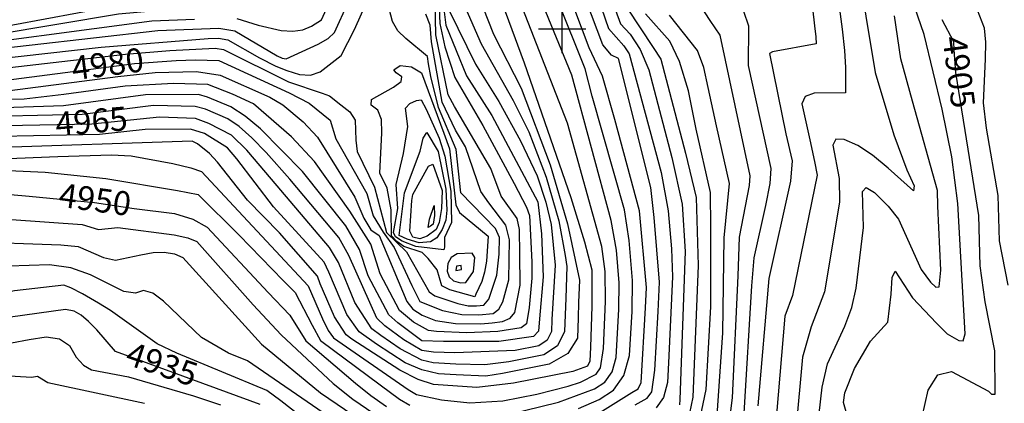
# Model space of a CAD drawing. Extents: x 628375 to 636625, y 7455125 to 7465875.
# Drawn here: x 630432 to 631463, y 7456608 to 7457010 of the extents above; entities that cross this region are included whole.
import ezdxf
from ezdxf.enums import TextEntityAlignment as Align

# ---------------------------------------------------------------- set-up
doc = ezdxf.new("R2010")
doc.units = 0
doc.header["$MEASUREMENT"] = 0
doc.linetypes.add('USTATION7', pattern=[2, 1, -0.25, 0.5, -0.25])
for name, color, linetype in [('CE-CONT', 7, 'CONTINUOUS'), ('CE-CONTIN', 7, 'CONTINUOUS'), ('CE-CONTIN-T', 7, 'CONTINUOUS'), ('CE-GRD', 7, 'CONTINUOUS')]:
    doc.layers.add(name, color=color, linetype=linetype)
doc.styles.get("Standard").update_dxf_attribs({"font": 'txt', "height": 0.2})

msp = doc.modelspace()

# ---------------------------------------------------------------- linework, layer by layer
at = {"layer": 'CE-CONT', "color": 33, "linetype": 'Continuous'}
for points, elevation in [([(631058.8362, 7456969.4551), (631051.5683, 7456972.986), (631042.6195, 7456983.7963), (630995.0956, 7457109.775), (630989.688, 7457125.5325), (630988.5725, 7457143.0936), (630991.0341, 7457157.784), (631055.7341, 7457281.5924), (631070.2582, 7457309.4422), (631081.3361, 7457353.086), (631102.8004, 7457397.4887), (631109.5474, 7457417.3803), (631113.4825, 7457440.1398), (631115.5558, 7457483.4437), (631116.9373, 7457494.9448), (631116.3936, 7457502.4264), (631078.4811, 7457576.5112), (631054.4086, 7457622.9619), (631046.5545, 7457638.7949), (631042.778, 7457647.4321), (631045.4127, 7457710.2444), (631045.342, 7457718.6624), (630987.7407, 7457837.6836)], 4944), ([(630944.6095, 7457746.0062), (630956.471, 7457712.5343), (630960.7475, 7457687.6323), (630962.0367, 7457657.4798), (630955.1675, 7457616.2905), (630952.6212, 7457597.6496), (630976.0819, 7457487.5684), (630982.9057, 7457441.1537), (630985.4975, 7457414.3572), (630985.2825, 7457402.8558), (630947.2335, 7457328.903), (630892.4394, 7457253.1492), (630882.6484, 7457237.7985), (630862.0186, 7457172.3324), (630844.1147, 7457134.4163), (630843.6788, 7457126.0315), (630852.793, 7457110.4524), (630865.9844, 7457077.0818), (630875.0493, 7457042.5688), (630876.1717, 7457018.3821), (630877.9466, 7457004.1649), (630899.6919, 7456951.3665), (630926.3628, 7456909.6762), (630974.6339, 7456819.2407)], 4971), ([(631467.1045, 7456732.2384), (631458.2318, 7456778.4891), (631456.6772, 7456826.0777), (631444.5551, 7456896.3432), (631441.4762, 7456923.1356), (631443.4012, 7456968.7427), (631443.8834, 7456986.7015), (631442.5382, 7457001.1451), (631432.7905, 7457026.4662), (631399.294, 7457080.7846), (631392.3968, 7457089.7427), (631388.7411, 7457092.519), (631383.2206, 7457145.144), (631380.2551, 7457231.4189), (631380.3447, 7457264.0039), (631368.4154, 7457342.2249), (631363.8266, 7457370.938), (631362.2912, 7457400.2434), (631373.3926, 7457500.4188), (631376.5473, 7457595.3055), (631387.7493, 7457663.0932), (631384.2529, 7457682.8029), (631371.6782, 7457702.4814), (631325.657, 7457744.1591)], 4902), ([(630836.1383, 7456990.5188), (630827.963, 7456998.3882), (630822.3179, 7457008.2705), (630817.1358, 7457028.1169), (630816.6375, 7457082.013), (630817.3127, 7457087.6931), (630802.9647, 7457106.3663), (630793.8038, 7457122.3471), (630791.4245, 7457128.7889), (630842.5097, 7457235.6523), (630895.639, 7457336.7891), (630915.6701, 7457369.1631), (630927.2401, 7457388.1356), (630933.1189, 7457400.0914), (630936.2675, 7457421.7128), (630934.3741, 7457493.9523), (630927.0169, 7457570.4435), (630924.3813, 7457588.6665), (630928.6186, 7457634.3632), (630923.7841, 7457693.7829), (630921.103, 7457722.8761)], 4983), ([(630977.9787, 7457721.4998), (630986.4942, 7457691.9511), (630988.9247, 7457677.9826), (630979.1288, 7457624.2613), (630973.7038, 7457597.2233), (630982.6026, 7457553.6795), (631012.3015, 7457452.68), (631016.4998, 7457435.2458), (631015.6414, 7457392.4052), (631013.926, 7457376.8719), (631009.772, 7457362.1389), (630938.7465, 7457243.5366), (630920.6026, 7457212.6625), (630903.0034, 7457175.1009), (630895.7517, 7457155.3995), (630891.7121, 7457138.5826), (630890.8846, 7457124.65), (630897.0117, 7457083.0725), (630906.5321, 7457050.1691), (630928.0891, 7456994.8124), (630956.919, 7456938.5365), (630987.2871, 7456858.1239), (631005.5988, 7456796.3839), (631017.9728, 7456737.3356)], 4962), ([(631287.4683, 7457372.9795), (631292.2352, 7457298.4128), (631288.3584, 7457216.1719), (631288.918, 7457191.1966), (631328.0628, 7456954.6104), (631347.6522, 7456889.458), (631361.0005, 7456852.7854), (631368.6399, 7456836.2067), (631367.929, 7456830.9756), (631341.4561, 7456854.5556), (631325.0649, 7456868.321), (631309.6942, 7456878.3881), (631295.3439, 7456884.7568), (631286.6703, 7456884.9049), (631283.6734, 7456878.8322), (631290.2642, 7456843.9649), (631290.5308, 7456818.9335), (631274.72, 7456725.1198), (631260.7421, 7456688.4871), (631251.9117, 7456656.8427), (631244.7506, 7456580.2856)], 4914), ([(631086.8775, 7457314.7082), (631039.7738, 7457229.8569), (631012.2124, 7457173.3986), (631008.8247, 7457167.0208), (631006.9683, 7457155.0122), (631005.7096, 7457135.6541), (631007.5431, 7457119.8482), (631048.6018, 7457000.9413), (631064.4268, 7456982.853), (631070.2999, 7456974.1801), (631103.8575, 7456850.1581), (631111.1481, 7456809.9266), (631114.685, 7456770.2848), (631115.5796, 7456741.0087), (631111.3588, 7456650.7722), (631110.3903, 7456630.3105), (631106.102, 7456614.6396), (631098.4939, 7456603.7594)], 4941), ([(631039.3085, 7456598.8076), (631072.8833, 7456619.8516), (631079.7468, 7456623.5525), (631082.7553, 7456630.2671), (631087.288, 7456708.3598), (631088.5056, 7456729.5385), (631081.0391, 7456809.8934), (631055.1898, 7456905.4705), (631042.376, 7456951.0785), (631028.3294, 7456980.6574), (630978.0017, 7457114.3344)], 4947), ([(630910.9091, 7457098.3523), (630960.1209, 7456964.7644), (631008.9393, 7456823.9127), (631023.3326, 7456777.4225), (631030.962, 7456748.2852), (631031.2013, 7456710.2188), (631029.5647, 7456667.1225), (631028.8848, 7456652.4694), (631026.4872, 7456647.3031), (631011.3217, 7456641.6694), (630948.9492, 7456629.3716), (630910.6666, 7456624.884), (630865.0763, 7456628.162), (630849.0489, 7456633.33), (630829.9903, 7456642.9775), (630779.777, 7456675.7367), (630773.7436, 7456680.242), (630761.5996, 7456699.0015), (630746.4004, 7456733.5441), (630743.7258, 7456741.4946), (630703.7605, 7456787.007)], 4959), ([(631190.6695, 7456598.2566), (631198.8591, 7456731.4872), (631201.1798, 7456760.7948), (631213.4935, 7456815.5465), (631217.783, 7456838.6837), (631218.9559, 7456854.4019), (631195.0506, 7456962.2378), (631195.6232, 7457003.2794), (631190.2129, 7457018.5814), (631179.6009, 7457098.2655)], 4923), ([(630712.7291, 7457089.6001), (630702.4442, 7457065.6702), (630672.3118, 7457045.728), (630634.0878, 7457037.563), (630560.0667, 7457029.6188), (630424.4493, 7457004.4991), (630368.6447, 7456995.8514), (630208.581, 7456983.9804), (630173.854, 7456982.2813), (630118.1992, 7456960.9563), (630107.3359, 7456953.0231), (630089.2159, 7456924.6157), (630078.6043, 7456908.5858), (630065.9108, 7456893.7916), (629988.3067, 7456836.1743), (629978.8759, 7456823.5607), (629974.5713, 7456808.0399), (629975.3929, 7456789.6119), (629974.3765, 7456774.5283), (629948.7147, 7456694.9564), (629935.5022, 7456660.3054), (629916.1603, 7456620.29), (629887.5091, 7456571.3119)], 4998), ([(631033.8599, 7456623.6718), (631044.7248, 7456630.6341), (631052.3347, 7456641.5484), (631056.6894, 7456656.4148), (631059.371, 7456706.9652), (631059.6318, 7456734.4704), (631057.0761, 7456768.6885), (631051.3704, 7456799.752), (631009.9436, 7456951.958), (630953.1754, 7457090.9699)], 4953), ([(631284.162, 7457068.2507), (631293.2917, 7457000.0747), (631295.7795, 7456977.7318), (631296.9242, 7456960.1625), (631296.7259, 7456947.3668), (631296.7272, 7456938.4769), (631296.9282, 7456933.4929), (631263.9376, 7456933.2273), (631254.5405, 7456929.4852), (631251.0741, 7456921.8757), (631259.4125, 7456884.3623), (631264.5011, 7456861.5592), (631266.9883, 7456847.1585), (631241.4504, 7456721.2639), (631233.3771, 7456699.6876), (631224.406, 7456596.8438)], 4917), ([(630733.82, 7456731.4346), (630748.8431, 7456696.7215), (630754.9751, 7456684.7717), (630760.2679, 7456677.1341), (630838.7568, 7456623.0396), (630847.2713, 7456617.6347), (630873.6636, 7456611.9989), (630903.0834, 7456609.023), (630937.6586, 7456610.9002), (630973.335, 7456618.1006), (631006.3739, 7456626.3532), (631019.3409, 7456630.5847), (631035.606, 7456638.9686), (631040.1734, 7456645.5193), (631043.447, 7456665.7369), (631045.5273, 7456715.0487), (631045.1283, 7456746.2721), (631041.4268, 7456772.5919), (631005.4637, 7456901.731), (630943.8461, 7457060.1501)], 4956), ([(631297.6023, 7456599.6516), (631294.8555, 7456609.3828), (631295.9951, 7456619.2492), (631306.1033, 7456644.989), (631323.1847, 7456673.3418), (631341.1449, 7456693.2148), (631344.6808, 7456722.7682), (631345.8, 7456740.0243), (631348.8071, 7456746.9482), (631367.1457, 7456718.6967), (631392.032, 7456692.4641), (631403.3276, 7456681.286), (631415.7295, 7456674.2458), (631419.9637, 7456673.906), (631422.1167, 7456681.2153), (631414.6719, 7456817.4715), (631408.2459, 7456866.4365), (631398.0818, 7456916.2357), (631379.0982, 7456994.6976), (631356.9654, 7457059.4561)], 4908), ([(630659.1413, 7457011.156), (630681.2977, 7457004.3012), (630705.6069, 7456998.6151), (630717.8185, 7456997.951), (630728.4209, 7456999.5055), (630737.4141, 7457003.2788), (630747.7195, 7457010.0114), (630760.1481, 7457037.2226)], 4992), ([(630870.3966, 7457038.1238), (630871.8129, 7457006.0356), (630876.9, 7456981.6791), (630887.4913, 7456949.6353), (630916.8639, 7456899.3182), (630949.5202, 7456838.7076), (630962.7455, 7456813.7933), (630965.7301, 7456804.9763), (630968.0268, 7456756.49), (630968.109, 7456739.3663), (630965.2397, 7456708.5691), (630962.7455, 7456691.5793), (630957.0048, 7456687.3359), (630932.7334, 7456683.449)], 4974), ([(630576.3908, 7456998.5943), (630640.228, 7457001.1313), (630657.0499, 7456998.3344), (630701.3947, 7456972.2827), (630706.5256, 7456969.962), (630710.9426, 7456969.0958), (630744.3334, 7456984.368), (630754.7982, 7456990.4573), (630761.4186, 7456996.6322), (630775.5943, 7457027.9836)], 4989), ([(630629.0868, 7456990.4316), (630639.8474, 7456990.7732), (630649.7259, 7456989.1308), (630682.7456, 7456969.9748), (630700.1326, 7456961.3278), (630711.5212, 7456956.9597), (630724.7066, 7456952.5619), (630736.2932, 7456952.1019), (630746.281, 7456955.5797), (630768.2715, 7456972.5978), (630782.4584, 7456999.7842), (630795.5714, 7457029.3594)], 4986), ([(630837.1918, 7456714.8896), (630843.5178, 7456707.1637), (630853.3801, 7456700.7371), (630867.2264, 7456695.0867), (630888.3486, 7456691.9491), (630914.8028, 7456691.7425), (630926.6082, 7456692.5571), (630937.4659, 7456693.9838), (630945.3819, 7456697.5842), (630950.3562, 7456703.3585), (630956.1092, 7456732.1478), (630955.6422, 7456764.4273), (630955.2695, 7456790.279), (630952.9064, 7456801.7739), (630936.0601, 7456825.1322), (630925.3019, 7456854.4303), (630887.2217, 7456919.2534), (630880.5958, 7456931.2779), (630867.725, 7456994.3143), (630866.9309, 7457028.173)], 4977), ([(631165.6689, 7456993.8037), (631154.9464, 7457009.3), (631145.3071, 7457024.2324)], 4926), ([(630570.0987, 7457008.8993), (630614.721, 7457010.6675)], 4992), ([(630881.4105, 7457019.6369), (630909.0326, 7456963.4049), (630933.4859, 7456924.511), (630956.3124, 7456883.2416), (630973.6845, 7456846.4177), (630983.0336, 7456818.9771), (630988.4426, 7456795.5021), (630992.5211, 7456753.0599), (630989.2598, 7456696.1886), (630988.838, 7456683.7433), (630984.2422, 7456674.5612), (630975.4723, 7456668.6425), (630950.6627, 7456663.8446), (630887.6222, 7456661.1241)], 4968), ([(631056.0208, 7457019.8747), (631060.9658, 7457005.5627), (631071.4009, 7456994.9826), (631081.7636, 7456978.9051), (631090.6281, 7456957.7393), (631115.0071, 7456865.9182), (631125.803, 7456816.9025), (631128.8876, 7456767.2352), (631123.3171, 7456612.3837)], 4938), ([(631155.5907, 7456709.5618), (631155.7377, 7456793.0035), (631155.2736, 7456829.2381), (631140.4664, 7456895.4363), (631132.1815, 7456935.5719), (631122.9256, 7456966.2988), (631112.6987, 7456987.6171), (631087.3967, 7457016.0987)], 4932), ([(631175.1962, 7456838.5457), (631161.5702, 7456898.9522), (631152.8171, 7456939.198), (631148.5334, 7456959.9499), (631141.8616, 7456977.8432), (631112.5219, 7457014.8958)], 4929), ([(631269.3045, 7456597.7954), (631272.4951, 7456625.42), (631278.042, 7456649.889), (631296.2049, 7456689.3606), (631303.553, 7456708.6182), (631307.9897, 7456728.9756), (631315.7256, 7456792.6087), (631314.8268, 7456830.0305), (631318.4584, 7456834.2458), (631327.3426, 7456829.1452), (631341.4793, 7456814.7286), (631352.2608, 7456801.2385), (631376.1106, 7456748.6249), (631385.8216, 7456735.1778), (631391.3922, 7456730.1181), (631395.0449, 7456730.5218), (631396.5959, 7456747.7198), (631393.6693, 7456814.704), (631393.2227, 7456831.1906), (631366.9512, 7456924.807), (631354.9917, 7456969.194), (631348.0079, 7457014.2194)], 4911), ([(629925.8255, 7456607.6481), (629937.3297, 7456627.1452), (629956.5618, 7456672.0777), (629970.7676, 7456714.4954), (629987.7632, 7456772.5433), (629989.4945, 7456798.2342), (629991.9384, 7456807.0461), (630063.9196, 7456861.8509), (630084.1091, 7456879.3307), (630118.3871, 7456924.3936), (630124.8698, 7456933.7695), (630129.3583, 7456939.9246), (630148.7748, 7456952.3417), (630163.7029, 7456958.6038), (630209.7087, 7456968.0211), (630333.4292, 7456977.5984), (630570.0987, 7457008.8993)], 4992), ([(629930.8839, 7456602.6919), (629947.9143, 7456630.5728), (629963.4054, 7456668.9659), (629979.4261, 7456716.8028), (629995.8838, 7456777.4204), (629996.956, 7456793.3313), (629998.4696, 7456798.7887), (630070.3116, 7456852.6598), (630100.6418, 7456875.7559), (630132.0956, 7456919.2188), (630145.9762, 7456934.2684), (630159.1961, 7456944.4275), (630171.7554, 7456949.6959), (630239.0049, 7456960.5167), (630576.3908, 7456998.5943)], 4989), ([(629939.7343, 7456603.5758), (629953.6265, 7456626.0235), (629963.3661, 7456646.5013), (629988.0846, 7456719.1101), (629998.4709, 7456760.6914), (630003.3687, 7456781.1601), (630004.4176, 7456788.4285), (630099.0584, 7456859.7255), (630108.4778, 7456865.9173), (630146.2696, 7456914.196), (630158.4379, 7456927.6492), (630169.6173, 7456936.5132), (630179.8079, 7456940.788), (630240.1915, 7456950.1586), (630517.0097, 7456981.4581), (630629.0868, 7456990.4316)], 4986), ([(630713.3089, 7456945.0274), (630748.3792, 7456933.1401), (630756.0843, 7456930.19), (630767.9218, 7456920.8831), (630777.456, 7456913.4853), (630783.2693, 7456904.8433), (630783.7334, 7456883.827), (630785.1885, 7456872.1309), (630803.4394, 7456834.7043), (630816.0085, 7456787.3197), (630836.9941, 7456767.0728), (630860.6493, 7456725.2453), (630866.427, 7456720.8249), (630890.6614, 7456712.9631), (630901.4299, 7456710.568), (630910.3688, 7456710.4981), (630918.0267, 7456711.2555), (630923.1331, 7456717.3588), (630931.6752, 7456742.7352), (630934.0454, 7456764.6039), (630934.1548, 7456781.8561), (630930.186, 7456791.5641), (630893.9693, 7456828.8108), (630888.8336, 7456874.2992), (630870.2764, 7456918.2139), (630862.2048, 7456950.4404), (630859.8929, 7456964.0216), (630858.7213, 7456971.4136), (630836.1383, 7456990.5188)], 4983), ([(631173.2838, 7456572.8404), (631178.3026, 7456614.1855), (631184.4884, 7456741.785), (631185.795, 7456782.4811), (631196.3294, 7456836.4686), (631197.076, 7456846.4738), (631165.6689, 7456993.8037)], 4926), ([(629877.4018, 7456486.978), (629965.736, 7456629.3946), (630007.269, 7456763.0694), (630018.4286, 7456782.0877), (630036.5109, 7456800.9062), (630107.6138, 7456850.474), (630126.0804, 7456865.6836), (630152.0191, 7456897.6208), (630162.1179, 7456911.4692), (630171.4577, 7456921.7953), (630180.0385, 7456928.5989), (630205.9169, 7456935.3712), (630542.3873, 7456973.829), (630588.975, 7456977.9843), (630636.2698, 7456980.3137), (630645.0748, 7456978.8497), (630713.3089, 7456945.0274)], 4983), ([(631076.6073, 7456606.7855), (631089.1203, 7456613.6559), (631093.8864, 7456620.4718), (631097.1795, 7456643.107), (631100.6935, 7456704.6191), (631102.0923, 7456735.2165), (631096.4931, 7456802.9506), (631092.7079, 7456834.398), (631058.8362, 7456969.4551)], 4944), ([(630922.6044, 7456783.5826), (630920.8299, 7456757.2355), (630918.7312, 7456745.7607), (630915.8392, 7456736.0672), (630909.6876, 7456722.8425), (630908.3071, 7456719.8913), (630882.2664, 7456727.0845), (630873.9954, 7456731.3723), (630868.8729, 7456748.077), (630859.4908, 7456760.0184), (630853.2934, 7456766.3082), (630834.087, 7456772.6357), (630826.6115, 7456777.6825), (630821.2887, 7456783.7505), (630820.822, 7456811.0873), (630816.5116, 7456833.7739), (630808.8432, 7456849.3066), (630811.0271, 7456891.4827), (630810.5212, 7456905.5316), (630806.8179, 7456915.2332), (630799.9172, 7456920.5877), (630800.3527, 7456926.4257), (630823.232, 7456939.5522), (630831.2304, 7456945.407), (630832.1193, 7456950.3115), (630825.8989, 7456954.2658), (630823.5131, 7456957.5596), (630830.2454, 7456962.1661), (630841.951, 7456960.626), (630852.7104, 7456954.4172), (630875.8807, 7456891.2952), (630881.7955, 7456875.0178), (630888.7211, 7456816.2755)], 4986), ([(630421.1714, 7456935.9417), (630534.4588, 7456950.7198), (630573.667, 7456954.9033), (630616.7653, 7456955.9763), (630641.7785, 7456952.0867), (630693.5571, 7456928.9432), (630707.1646, 7456920.8198), (630728.5628, 7456902.9845), (630743.6262, 7456886.9721), (630782.8102, 7456824.3191), (630792.0694, 7456802.1015), (630799.6689, 7456790.0686), (630808.2392, 7456784.1089), (630837.1918, 7456714.8896)], 4977), ([(630932.7334, 7456683.449), (630900.0447, 7456682.0949), (630868.4292, 7456683.4518), (630859.9084, 7456684.5311), (630844.1181, 7456693.5449), (630829.4081, 7456705.4845), (630809.302, 7456744.0912), (630799.5077, 7456774.9394), (630777.348, 7456809.4493), (630740.4647, 7456861.7508), (630716.4126, 7456887.5121), (630676.5272, 7456921.8312), (630654.5542, 7456932.1502), (630628.8842, 7456942.0519), (630592.7977, 7456943.4149), (630542.0826, 7456940.5287), (630477.8614, 7456931.6978), (630436.2458, 7456926.6894), (630388.4121, 7456926.4935)], 4974), ([(630974.6339, 7456819.2407), (630978.4222, 7456785.7272), (630980.1663, 7456740.9034), (630976.0857, 7456696.9135), (630975.1718, 7456684.017), (630970.0294, 7456678.2071), (630933.6017, 7456673.1206), (630875.6111, 7456673.1548), (630853.0791, 7456673.9409), (630827.6467, 7456692.6738), (630818.5218, 7456700.898), (630796.7217, 7456741.9818), (630787.6485, 7456769.4704), (630773.2088, 7456794.1774), (630727.938, 7456851.0438), (630683.7815, 7456895.7471), (630667.9845, 7456909.1251), (630652.7936, 7456918.8299), (630628.3087, 7456928.9833), (630618.8241, 7456931.843), (630563.3089, 7456931.3739), (630477.4053, 7456919.7363), (630393.5145, 7456917.2003)], 4971), ([(630887.6222, 7456661.1241), (630865.0026, 7456662.0234), (630852.7905, 7456663.7705), (630834.0024, 7456674.9584), (630814.1709, 7456689.5659), (630805.8124, 7456697.6727), (630776.3541, 7456763.0211), (630765.8158, 7456782.0204), (630714.6196, 7456842.9394), (630689.6968, 7456871.0549), (630674.8295, 7456886.5097), (630661.5203, 7456898.2181), (630649.7692, 7456906.1799), (630626.4191, 7456916.3012), (630615.507, 7456919.1972), (630571.8682, 7456920.3064), (630496.9797, 7456910.8806), (630372.1174, 7456907.9204)], 4968), ([(631017.9728, 7456737.3356), (631017.2195, 7456713.9476), (631016.6675, 7456697.8602), (631015.9486, 7456676.6482), (631005.8454, 7456660.5325), (630986.358, 7456649.5132), (630937.3522, 7456639.5395), (630920.0249, 7456636.9039), (630888.8497, 7456638.1883), (630870.5514, 7456639.1577), (630852.8185, 7456643.3432), (630835.6508, 7456650.7447), (630805.4425, 7456670.3356), (630787.2194, 7456683.35), (630774.356, 7456701.2816), (630755.6768, 7456745.6272), (630750.5265, 7456756.3335), (630697.6018, 7456814.3045), (630658.9387, 7456864.2644), (630649.2414, 7456876.0228), (630625.2399, 7456890.9793), (630610.5251, 7456895.5361), (630563.1637, 7456895.0765), (630515.0521, 7456889.9014), (630411.6258, 7456887.9384)], 4962), ([(630703.7605, 7456787.007), (630670.1184, 7456821.1909), (630638.7832, 7456860.8727), (630630.365, 7456869.8864), (630617.8815, 7456880.1891), (630612.3531, 7456882.8147), (630402.0445, 7456875.9613), (630370.9098, 7456874.7164), (630348.2641, 7456873.5729), (630319.5346, 7456871.0149), (630289.1413, 7456866.5627), (630270.0266, 7456856.4673), (630202.7806, 7456796.2467), (630111.6661, 7456727.4852), (630086.0969, 7456703.979), (630072.475, 7456684.5656), (630070.8003, 7456669.2451), (630064.9469, 7456650.6429), (630040.7043, 7456603.5932)], 4959), ([(630029.6866, 7456560.6689), (630060.9671, 7456619.7255), (630071.232, 7456637.9037), (630083.6369, 7456675.6581), (630093.144, 7456688.6527), (630177.1382, 7456753.5887), (630204.8627, 7456775.845), (630264.742, 7456835.2754), (630284.6197, 7456852.7887), (630291.9537, 7456856.8283), (630342.3587, 7456861.5047), (630471.7103, 7456866.6766), (630527.7863, 7456868.5164), (630548.267, 7456867.4042), (630592.214, 7456859.3865), (630610.7467, 7456855.0618), (630621.9525, 7456851.2328), (630733.82, 7456731.4346)], 4956), ([(630051.3858, 7456568.3281), (630073.5639, 7456618.7639), (630094.3335, 7456662.4949), (630094.7987, 7456666.7506), (630106.7342, 7456679.4444), (630186.809, 7456738.9748), (630283.2544, 7456829.2377), (630294.3377, 7456839.2197), (630309.7161, 7456845.2277), (630336.397, 7456849.4323), (630404.1875, 7456852.731), (630458.3039, 7456850.4731), (630521.8372, 7456843.8902), (630596.8844, 7456831.2849), (630618.4433, 7456827.1699), (630661.6471, 7456784.6233), (630707.6306, 7456736.9134), (630720.1615, 7456724.3575), (630737.8859, 7456690.2445), (630746.7921, 7456674.0261), (630809.1228, 7456627.9196), (630829.5159, 7456612.6863), (630840.2443, 7456606.448)], 4953), ([(631161.0388, 7456575.8757), (631168.1623, 7456682.3643), (631169.8886, 7456781.6647), (631175.1962, 7456838.5457)], 4929), ([(630888.7211, 7456816.2755), (630892.4912, 7456808.3276), (630922.6044, 7456783.5826)], 4986), ([(630077.7091, 7456558.676), (630107.6048, 7456626.5652), (630117.4746, 7456640.1176), (630214.6033, 7456716.0573), (630262.5273, 7456758.4873), (630296.3421, 7456782.2109), (630333.4405, 7456801.5813), (630343.6984, 7456806.3885), (630497.2188, 7456795.5025), (630514.0978, 7456790.572), (630534.5886, 7456792.332), (630593.5008, 7456784.7758), (630607.6977, 7456781.642), (630617.1388, 7456777.6828), (630676.1016, 7456711.4928), (630705.6099, 7456680.1508), (630760.1358, 7456629.1188), (630780.6443, 7456612.7701), (630802.6626, 7456597.7553)], 4947), ([(630102.1953, 7456579.4997), (630116.3203, 7456611.5334), (630119.1207, 7456617.9174), (630153.8129, 7456648.3536), (630268.0768, 7456737.4324), (630286.4236, 7456747.9702), (630347.2035, 7456769.9038), (630377.0391, 7456777.941), (630474.5689, 7456774.3642), (630492.812, 7456772.498), (630519.5765, 7456761.2172), (630531.9733, 7456758.2145), (630558.6715, 7456763.8967), (630571.345, 7456766.4363), (630583.0253, 7456766.7264), (630593.7125, 7456764.767), (630602.6333, 7456761.254), (630685.0412, 7456670.3031), (630746.6475, 7456619.4755), (630789.2359, 7456590.2899)], 4944), ([(630670.2947, 7456653.0428), (630650.3288, 7456661.0998), (630621.9415, 7456677.2519), (630582.2428, 7456715.2535), (630571.22, 7456723.885), (630561.4004, 7456726.6911), (630552.7842, 7456723.6718), (630540.6691, 7456725.3955), (630505.9422, 7456743.0722), (630485.1457, 7456750.3018), (630462.6656, 7456753.551), (630420.27, 7456752.1133), (630401.6017, 7456750.7722), (630352.9821, 7456736.0547), (630281.8925, 7456712.4823), (630264.4555, 7456707.0935), (630176.9118, 7456642.3991), (630132.8776, 7456609.3398), (630087.3759, 7456514.0482)], 4941), ([(630730.7827, 7456590.9991), (630705.1777, 7456610.9464), (630690.6902, 7456621.6999), (630596.2565, 7456660.9187), (630575.6688, 7456670.7918), (630526.7631, 7456705.4781), (630514.28, 7456713.348), (630497.3076, 7456723.0441), (630485.1478, 7456729.3231), (630477.8004, 7456732.1849), (630426.0163, 7456726.2443), (630401.0198, 7456721.4981), (630290.2732, 7456689.8306), (630269.629, 7456679.2965), (630207.7475, 7456635.285), (630162.0903, 7456601.246)], 4938), ([(631144.632, 7456592.9838), (631150.8529, 7456622.7175), (631155.5907, 7456709.5618)], 4932), ([(630220.5156, 7456585.0582), (630269.4189, 7456621.0569), (630287.0059, 7456634.2727), (630311.1691, 7456645.6886), (630341.9087, 7456655.3048), (630404.2097, 7456668.3681), (630441.3755, 7456675.2647), (630459.2463, 7456678.0485), (630473.4206, 7456675.8907), (630483.8986, 7456668.7915), (630490.6801, 7456656.7508), (630498.3575, 7456648.324), (630506.9307, 7456643.5113), (630545.6775, 7456636.0675), (630613.5825, 7456616.4191), (630641.8703, 7456606.8634)], 4932), ([(630845.4985, 7456532.5892), (630670.2947, 7456653.0428)], 4941), ([(630165.1126, 7456512.8058), (630309.4486, 7456620.8517), (630322.201, 7456626.8449), (630338.5119, 7456631.9225), (630358.3813, 7456636.0844), (630397.9742, 7456638.4337), (630443.8741, 7456635.8134), (630450.3269, 7456636.8186), (630461.1628, 7456630.0414), (630562.2225, 7456608.4284)], 4929), ([(630926.3679, 7456592.4288), (630996.0207, 7456609.6154), (631033.8599, 7456623.6718)], 4953), ([(631123.3171, 7456612.3837), (631123.0175, 7456606.9249)], 4938)]:
    msp.add_lwpolyline(points, dxfattribs=dict(at, elevation=elevation))
for points, elevation in [([(630857.3198, 7456916.4715), (630871.0332, 7456886.0472), (630876.9412, 7456867.0533), (630883.2631, 7456830.5666), (630883.9564, 7456797.6032), (630876.832, 7456781.9616), (630876.7299, 7456771.884), (630875.8475, 7456769.1248), (630846.5779, 7456772.5287), (630832.2296, 7456778.1138), (630825.5141, 7456782.8532), (630823.2686, 7456787.1012), (630827.8636, 7456812.4), (630825.9236, 7456837.4142), (630833.8115, 7456870.1243), (630838.1923, 7456898.2598), (630835.7399, 7456917.3225), (630840.358, 7456922.2888), (630847.3294, 7456925.429), (630852.3125, 7456926.1782), (630857.3198, 7456916.4715)], 4989), ([(630870.0121, 7456872.1219), (630878.2293, 7456832.5851), (630879.0683, 7456810.601), (630878.061, 7456800.2717), (630874.3313, 7456790.4075), (630868.5782, 7456781.5511), (630862.0895, 7456777.466), (630850.198, 7456776.3243), (630837.6045, 7456780.4293), (630829.2189, 7456784.1044), (630834.9128, 7456828.8373), (630851.0565, 7456872.3383), (630854.5047, 7456885.9039), (630858.1434, 7456891.9091), (630870.0121, 7456872.1219)], 4992), ([(630860.8834, 7456801.0973), (630865.9809, 7456815.7046), (630866.2189, 7456805.2136), (630864.8155, 7456795.9081), (630861.9626, 7456793.7624), (630859.6059, 7456792.4331), (630860.8834, 7456801.0973)], 4998), ([(630906.9416, 7456746.263), (630908.4123, 7456761.1968), (630905.7331, 7456765.548), (630890.1307, 7456764.9034), (630883.5946, 7456760.9515), (630880.0307, 7456754.9278), (630879.4391, 7456746.8324), (630881.4616, 7456740.7586), (630886.0981, 7456736.7066), (630893.3487, 7456734.6762), (630898.8871, 7456734.8357), (630906.9416, 7456746.263)], 4989), ([(630894.3588, 7456748.5467), (630894.0873, 7456752.8794), (630889.1135, 7456751.8468), (630888.6343, 7456747.3101), (630894.3588, 7456748.5467)], 4992)]:
    msp.add_lwpolyline(points, close=True, dxfattribs=dict(at, elevation=elevation))
at = {"layer": 'CE-CONTIN', "color": 1, "linetype": 'Continuous'}
for points, elevation in [([(631252.9919, 7457365.8073), (631243.7257, 7457342.4631), (631246.4713, 7457288.514), (631246.5575, 7457256.122), (631242.5243, 7457215.2789), (631237.4857, 7457182.9079), (631218.917, 7457129.8439), (631217.3242, 7457122.2779), (631218.8627, 7457103.7591), (631223.678, 7457094.0264), (631251.0465, 7457068.0468), (631255.6382, 7457064.0207), (631259.8944, 7457044.2658), (631264.4071, 7457003.5446), (631265.8667, 7456992.0671), (631266.0819, 7456984.8177), (631220.3489, 7456976.3211), (631217.2041, 7456974.8217), (631234.4075, 7456890.5571), (631240.8358, 7456862.33), (631239.2366, 7456840.8989), (631216.5646, 7456739.1086), (631204.834, 7456605.8441)], 4920), ([(631155.6052, 7457347.4343), (631150.1157, 7457336.4701), (631100.425, 7457285.5321), (631056.6721, 7457212.8799), (631047.9302, 7457196.164), (631043.4999, 7457175.8999), (631040.1451, 7457142.829), (631041.1713, 7457120.3945), (631068.1096, 7457022.2149), (631095.2197, 7456980.8376), (631103.3492, 7456968.8315), (631129.2721, 7456870.208), (631140.458, 7456823.8785), (631142.554, 7456752.593), (631136.9352, 7456614.8212), (631133.4158, 7456597.9998)], 4935), ([(630884.2998, 7457055.1694), (630914.9961, 7456984.7759), (630948.7676, 7456925.4262), (630964.9487, 7456892.6661), (630983.0693, 7456845.1628), (630996.3546, 7456799.3284), (631003.1366, 7456763.1768), (631004.7535, 7456751.593), (631003.8347, 7456718.4633), (631002.5042, 7456683.4695), (630995.0808, 7456668.6382), (630980.9151, 7456659.0778), (630944.0075, 7456651.6921), (630919.1232, 7456648.7245), (630888.5785, 7456649.552), (630864.6761, 7456650.7548), (630852.8045, 7456653.5569), (630830.1967, 7456665.62), (630809.8886, 7456679.593), (630800.6952, 7456686.4579), (630782.7232, 7456713.8004)], 4965), ([(630674.7783, 7457031.5491), (630670.1782, 7457028.0802), (630640.1527, 7457023.0032), (630578.1751, 7457019.8212), (630535.0428, 7457016.0166), (630405.5583, 7456994.0633), (630308.0742, 7456983.0235), (630211.6435, 7456977.7857), (630180.4126, 7456975.5255), (630161.324, 7456969.8918), (630138.2785, 7456958.8928), (630127.1286, 7456953.9907), (630122.4612, 7456952.2198), (630104.8601, 7456926.2081), (630091.6703, 7456906.2835), (630075.8928, 7456887.8948), (629992.7997, 7456825.1909), (629985.4071, 7456815.3034), (629981.8802, 7456776.8682), (629956.5605, 7456694.7027), (629942.4681, 7456656.8544), (629926.745, 7456623.7176), (629898.01, 7456575.6233)], 4995), ([(631031.4007, 7456930.0779), (631024.0142, 7456958.5774), (630995.1516, 7457031.1809)], 4950), ([(630812.322, 7456787.6454), (630824.0901, 7456771.5826), (630842.593, 7456731.836), (630850.809, 7456715.1619), (630874.5444, 7456705.6422), (630894.8892, 7456701.2585), (630912.5858, 7456701.1203), (630927.7463, 7456702.6196), (630933.5371, 7456706.9654), (630937.8556, 7456714.7025), (630943.9286, 7456737.7769), (630944.7727, 7456779.5092), (630941.0839, 7456794.9519), (630923.1373, 7456818.3259), (630914.6267, 7456830.3438), (630898.7555, 7456877.0189), (630888.2823, 7456894.2512), (630874.3508, 7456923.6801), (630862.9509, 7456987.0412), (630861.5136, 7457004.4084), (630857.065, 7457015.6836)], 4980), ([(631377.2842, 7456594.3009), (631383.5027, 7456622.284), (631393.6678, 7456638.0726), (631407.7795, 7456641.6669), (631446.8338, 7456621.2997), (631449.7714, 7456618.133), (631453.6026, 7456617.9965), (631453.2361, 7456663.3422), (631443.2573, 7456714.5445), (631437.9449, 7456752.2726), (631436.5157, 7456805.18), (631412.5497, 7456954.9331), (631410.7405, 7456978.5805), (631410.516, 7456987.0089), (631397.9533, 7457010.0831)], 4905), ([(630406.0969, 7456945.1941), (630552.0242, 7456964.172), (630595.44, 7456967.3986), (630615.9175, 7456968.1437), (630640.2109, 7456967.2709), (630713.8389, 7456933.5146), (630735.0632, 7456922.6549), (630756.9517, 7456904.8644), (630762.7692, 7456885.2339), (630795.1477, 7456828.21), (630801.8604, 7456804.8215), (630812.322, 7456787.6454)], 4980), ([(631017.0411, 7456603.0441), (631038.6349, 7456612.5538), (631053.8437, 7456622.2996), (631064.4959, 7456637.5775), (631070.5916, 7456658.3875), (631073.2419, 7456704.564), (631073.6325, 7456737.1481), (631070.1332, 7456778.8902), (631065.3893, 7456810.9167), (631031.4007, 7456930.0779)], 4950), ([(630782.7232, 7456713.8004), (630765.478, 7456755.8456), (630756.2776, 7456771.6982), (630689.4969, 7456850.18), (630669.4691, 7456873.5389), (630653.4327, 7456888.9985), (630629.7449, 7456901.4068), (630615.9628, 7456906.6007), (630578.1305, 7456908.0167), (630507.0367, 7456900.5493), (630398.0318, 7456898.5646)], 4965), ([(630064.5474, 7456563.502), (630096.0889, 7456635.2129), (630103.3309, 7456650.0445), (630108.6014, 7456658.7043), (630189.7606, 7456719.3445), (630263.8863, 7456784.9725), (630280.7825, 7456799.995), (630296.1522, 7456811.142), (630322.7158, 7456824.0718), (630344.7873, 7456830.5496), (630358.8213, 7456832.722), (630441.6265, 7456825.2112), (630510.1244, 7456818.6368), (630551.4171, 7456812.3472), (630593.6876, 7456806.9832), (630612.871, 7456801.2894), (630628.0619, 7456792.7244), (630691.7893, 7456724.4619), (630714.477, 7456700.7997), (630731.5489, 7456673.6735), (630783.5313, 7456629.5411), (630799.5272, 7456616.6474), (630816.0892, 7456605.2208)], 4950), ([(630683.3905, 7456607.302), (630532.0275, 7456662.7633), (630512.359, 7456685.4856), (630503.8634, 7456694.1548), (630495.9286, 7456700.5958), (630488.5546, 7456704.8085), (630479.6764, 7456706.7489), (630421.897, 7456698.7662), (630316.091, 7456672.5677), (630290.399, 7456662.4926), (630264.5631, 7456647.6936), (630214.1632, 7456609.9905), (630191.3029, 7456593.1521)], 4935)]:
    msp.add_lwpolyline(points, dxfattribs=dict(at, elevation=elevation))
at = {"layer": 'CE-CONTIN', "color": 1, "linetype": 'Continuous', "elevation": 4995}
msp.add_lwpolyline([(630874.3858, 7456831.304), (630873.3969, 7456812.422), (630871.0512, 7456797.7514), (630867.8923, 7456790.3921), (630858.5104, 7456783.2825), (630850.7233, 7456780.7076), (630843.5569, 7456782.4922), (630840.2686, 7456788.6309), (630842.635, 7456820.7023), (630843.3857, 7456827.0954), (630859.9159, 7456856.5741), (630864.4657, 7456858.7674), (630874.3858, 7456831.304)], close=True, dxfattribs=at)
at = {"layer": 'CE-GRD', "color": 15, "linetype": 'Continuous'}
for p, q in [((631000, 7457000, 5000), (631000, 7457024.821, 5000)), ((631000, 7457000, 5000), (630975.102, 7457000, 5000)), ((631000, 7457000, 5000), (631000, 7457000, 5000)), ((631000, 7456975.193, 5000), (631000, 7457000, 5000)), ((631024.887, 7457000, 5000), (631000, 7457000, 5000))]:
    msp.add_line(p, q, dxfattribs=at)

# ---------------------------------------------------------------- texts
at = {"layer": 'CE-CONTIN-T', "linetype": 'USTATION7'}
for s, rotation, p in [('4905', 277.600212, (631412.5497, 7456954.9331, 4905)), ('4980', 7.3772454, (630524.2216, 7456960.5723, 4980)), ('4965', 4.8222129, (630507.0367, 7456900.5493, 4965)), ('4950', 352.3841052, (630510.1244, 7456818.6368, 4950)), ('4935', 341.3349244, (630579.5971, 7456646.4932, 4935))]:
    msp.add_text(s, height=25, rotation=rotation, dxfattribs=at).set_placement(p, align=Align.MIDDLE)

doc.saveas('drawing.dxf')
